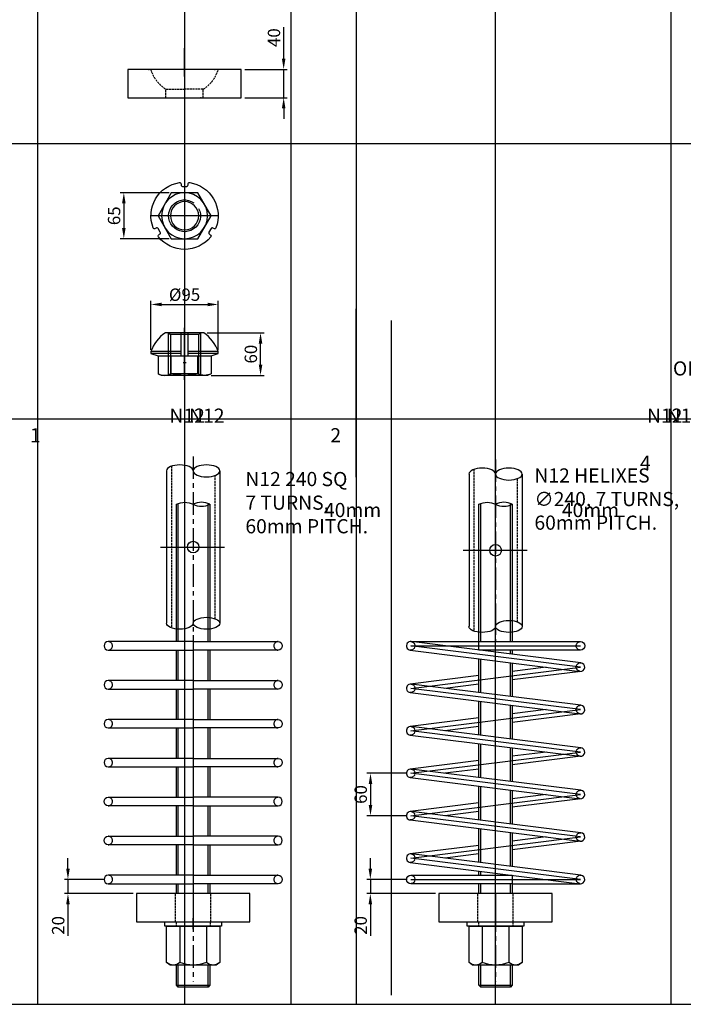
# Model space of a CAD drawing. Units: millimetres. Extents: x 6734 to 14816, y 210 to 3182.
# Drawn here: x 9701 to 10639, y 210 to 1601 of the extents above; entities that cross this region are included whole.
import ezdxf

# ---------------------------------------------------------------- set-up
doc = ezdxf.new("R2010")
doc.units = ezdxf.units.MM
doc.header["$PDSIZE"] = 1000
doc.linetypes.add('CENTER', pattern=[50.8, 31.75, -6.35, 6.35, -6.35])
doc.linetypes.add('DAS1', pattern=[4, 3, -1])
doc.layers.get('Defpoints').update_dxf_attribs({"color": 250})
for name, color, linetype in [('D-DIMS', 1, 'Continuous'), ('D-TEXT-035', 2, 'Continuous'), ('Freyssibar-013-SOL', 8, 'Continuous'), ('Freyssibar-018-CEN', 1, 'CENTER'), ('Freyssibar-018-HID', 1, 'DAS1'), ('Freyssibar-018-SOL', 1, 'Continuous'), ('Freyssibar-025-SOL', 7, 'Continuous'), ('Freyssibar-035-SOL', 2, 'Continuous'), ('Reo-013-HID', 8, 'DAS1'), ('Reo-018-SOL', 1, 'Continuous'), ('Reo-025-SOL', 7, 'Continuous')]:
    doc.layers.add(name, color=color, linetype=linetype)
doc.styles.add('AUSTRESS', font='austress.shx', dxfattribs={"width": 0.7})
doc.dimstyles.new('SCALE 5', dxfattribs={"dimscale": 5, "dimtxt": 3.5, "dimasz": 3, "dimexe": 1, "dimexo": 1, "dimgap": 1, "dimtad": 1, "dimdec": 0, "dimrnd": 1, "dimzin": 1, "dimdsep": 46, "dimtxsty": 'AUSTRESS', "dimcen": 2, "dimclrt": 2, "dimadec": 3, "dimazin": 0, "dimtfac": 10, "dimtdec": 0, "dimtmove": 0, "dimatfit": 0, "dimfxl": 1, "dimtolj": 1, "dimtzin": 0, "dimarcsym": 0})

# ---------------------------------------------------------------- blocks, each defined once
blk = doc.blocks.new('*D142')
at = {"layer": 'D-DIMS', "color": 0, "lineweight": -2, "transparency": 16777216}
for p, q in [((9912.4, 1356.6), (9843.3, 1356.6)), ((9848.3, 1341.6), (9848.3, 1306.6)), ((9912.4, 1291.6), (9843.3, 1291.6))]:
    blk.add_line(p, q, dxfattribs=at)
at = {"layer": 'D-DIMS', "color": 0, "transparency": 16777216}
for points in [[(9845.8, 1341.6), (9850.8, 1341.6), (9848.3, 1356.6)], [(9845.8, 1306.6), (9850.8, 1306.6), (9848.3, 1291.6)]]:
    blk.add_solid(points, dxfattribs=at)
at = {"layer": 'Defpoints', "color": 0, "transparency": 16777216}
for p in [(9917.4, 1356.6), (9848.3, 1291.6), (9917.4, 1291.6)]:
    blk.add_point(p, dxfattribs=at)
at = {"layer": 'D-DIMS', "color": 2, "transparency": 16777216, "insert": (9834.5, 1324.1), "char_height": 17.5, "attachment_point": 5, "rotation": 90, "style": 'AUSTRESS'}
blk.add_mtext('\\A1;65', dxfattribs=at)
blk = doc.blocks.new('40SphericalPlate-Elev')
blk.add_lwpolyline([(-80, 0), (80, 0), (80, 40), (-80, 40)], close=True)
for p in [(-50.4, 40), (-50.4, 40), (42.9, 40), (23.2, 0)]:
    blk.add_point(p)
at = {"layer": 'Freyssibar-018-CEN'}
blk.add_line((0, 54.8), (0, -14.7), dxfattribs=at)
at = {"layer": 'Freyssibar-018-HID'}
for p in [(-26.3, 12), (26.3, 12)]:
    blk.add_line(p, (0, 12), dxfattribs=at)
for points in [[(-26.3, 0), (-26.3, 12, -0.182642), (-47.8, 40)], [(26.3, 0), (26.3, 12, 0.182642), (47.8, 40)]]:
    blk.add_lwpolyline(points, format="xyb", dxfattribs=at)
blk = doc.blocks.new('40SphericalNut-Plan')
blk.add_lwpolyline([(3, -41.5, -0.414214), (5, -43.5), (5, -45, 0.460212), (7.3, -46.9, 0.478585), (44.3, 17.1, 0.460212), (41.4, 18.1), (40.2, 17.4, -0.414214), (37.4, 18.2), (34.4, 23.3, -0.414214), (35.2, 26.1), (36.4, 26.8, 0.460212), (37, 29.8, 0.478585), (-37, 29.8, 0.460212), (-36.4, 26.8), (-35.2, 26.1, -0.414214), (-34.4, 23.3), (-37.4, 18.2, -0.414214), (-40.2, 17.4), (-41.4, 18.1, 0.460212), (-44.3, 17.1, 0.478585), (-7.3, -46.9, 0.460212), (-5, -45), (-5, -43.5, -0.414214), (-3, -41.5)], format="xyb", close=True)
blk.add_lwpolyline([(18.8, 32.5), (37.5, 0), (18.8, -32.5), (-18.8, -32.5), (-37.5, 0), (-18.8, 32.5)], close=True)
for radius in [32.5, 20]:
    blk.add_circle((0, 0), radius)
blk.add_arc((0, 0), 22.5, 332.1448, 305.727)
at = {"layer": 'Defpoints'}
for p, q in [((0, -41.5), (0, 47.5)), ((47.5, 0), (-47.5, 0))]:
    blk.add_line(p, q, dxfattribs=at)
blk = doc.blocks.new('40SphericalNut-Elev')
for p, q in [((-47.5, 26.4), (-47.5, 29)), ((-5, 29), (-47.5, 29)), ((-5, 32.6), (-5, 0)), ((5, 32.6), (5, 0)), ((47.5, 29), (5, 29)), ((-5, 26.4), (-47.5, 26.4)), ((47.5, 26.4), (5, 26.4))]:
    blk.add_line(p, q)
for points in [[(-37.5, 32.6), (-37.5, 57.6, -0.252639), (-18.8, 57.6), (-18.8, 32.6)], [(37.5, 32.6), (37.5, 57.6, 0.252639), (18.8, 57.6), (18.8, 32.6)], [(37.5, 32.6), (47.5, 29), (47.5, 26.4, -0.171585), (27.1, 0), (-27.1, 0, -0.171585), (-47.5, 26.4), (-47.5, 29), (-37.5, 32.6), (37.5, 32.6)]]:
    blk.add_lwpolyline(points, format="xyb")
blk.add_lwpolyline([(37.5, 57.6), (32.5, 60), (-32.5, 60), (-37.5, 57.6)])
blk.add_arc((0, -15.5), 75.5, 75.6011, 104.3989)
at = {"layer": 'Defpoints'}
for p, q in [((20, 57.8), (-20, 57.8)), ((-2, 42), (2.1, 42)), ((0, 43.6), (0, 40.3)), ((20, 2.2), (-20, 2.2))]:
    blk.add_line(p, q, dxfattribs=at)
for points in [[(-22.5, 0), (-20, 2.2), (-20, 57.8), (-22.5, 60), (-22.5, 0.1)], [(22.5, 0.1), (22.5, 60), (20, 57.8), (20, 2.2), (22.5, 0)]]:
    blk.add_lwpolyline(points, dxfattribs=at)
at = {"layer": 'Freyssibar-018-CEN'}
blk.add_line((0, 66.1), (0, -7.3), dxfattribs=at)
blk = doc.blocks.new('40BearingPlate-Elev')
blk.add_lwpolyline([(-80, 0), (-80, 40), (80, 40), (80, 0)], close=True)
at = {"layer": 'Defpoints'}
blk.add_line((0, 0), (0, 40), dxfattribs=at)
at = {"layer": 'Freyssibar-018-HID'}
for p, q in [((-25, 40), (-25, 0)), ((25, 40), (25, 0))]:
    blk.add_line(p, q, dxfattribs=at)
blk = doc.blocks.new('40Washer-Elev')
blk.add_lwpolyline([(40, 0), (40, 6), (-40, 6), (-40, 0)], close=True)
at = {"layer": 'Freyssibar-018-CEN'}
blk.add_line((0, 10.5), (0, -5.1), dxfattribs=at)
at = {"layer": 'Freyssibar-018-HID'}
for p, q in [((-24.2, 0), (-24.2, 6)), ((24.2, 0), (24.2, 6))]:
    blk.add_line(p, q, dxfattribs=at)
blk = doc.blocks.new('40Nut-Elev')
for p, q in [((-18.8, 0), (-18.8, 51.5)), ((18.8, 0), (18.8, 51.5))]:
    blk.add_line(p, q)
blk.add_lwpolyline([(37.5, 0), (37.5, 51.5, 0.369549), (18.8, 51.5, 0.184774), (-18.8, 51.5, 0.369549), (-37.5, 51.5), (-37.5, 0)], format="xyb", close=True)
blk.add_lwpolyline([(37.5, 51.5), (32.5, 55), (-32.5, 55), (-37.5, 51.5)])
at = {"layer": 'Freyssibar-018-CEN'}
blk.add_line((0, -23.8), (0, 78.1), dxfattribs=at)
blk = doc.blocks.new('40Helixe')
for points in [[(119.3, 0, -1), (120.7, -12), (-119.3, -42, -1), (-120.7, -30)], [(119.3, -60, -1), (120.7, -72), (-119.3, -102, -1), (-120.7, -90)], [(119.3, -120, -1), (120.7, -132), (-119.3, -162, -1), (-120.7, -150)], [(119.3, -180, -1), (120.7, -192), (-119.3, -222, -1), (-120.7, -210)], [(119.3, -240, -1), (120.7, -252), (-119.3, -282, -1), (-120.7, -270)], [(119.3, -300, -1), (120.7, -312), (-119.3, -342, -1), (-120.7, -330)]]:
    blk.add_lwpolyline(points, format="xyb", close=True)
at = {"layer": 'Defpoints'}
blk.add_lwpolyline([(-120, -6), (120, -6), (-120, -36), (120, -66), (-120, -96), (120, -126), (-120, -156), (120, -186), (-120, -216), (120, -246), (-120, -276), (120, -306), (-120, -336), (120, -336)], dxfattribs=at)
at = {"layer": 'Reo-013-HID', "ltscale": 0.2}
for centre, start, end in [((-120, -6), 270, 90), ((120, -6), 97.125, 277.125), ((-120, -36), 277.125, 97.125), ((120, -66), 97.125, 277.125), ((-120, -96), 277.125, 97.125), ((120, -126), 97.125, 277.125), ((-120, -156), 277.125, 97.125), ((120, -186), 97.125, 277.125), ((-120, -216), 277.125, 97.125), ((120, -246), 97.125, 277.125), ((-120, -276), 277.125, 97.125), ((120, -306), 97.125, 277.125), ((-120, -336), 277.125, 97.125), ((120, -336), 90, 270)]:
    blk.add_arc(centre, 6, start, end, dxfattribs=at)
at = {"layer": 'Reo-018-SOL'}
for p, q in [((23.5, 0), (120, 0)), ((-23.5, -42), (-71.6, -36)), ((-23.5, -54.1), (-120.7, -42)), ((120.7, -60), (23.5, -47.9)), ((71.6, -66), (23.5, -60)), ((-23.5, -102), (-71.6, -96)), ((-23.5, -114.1), (-120.7, -102)), ((120.7, -120), (23.5, -107.9)), ((71.6, -126), (23.5, -120)), ((-23.5, -174.1), (-120.7, -162)), ((-23.5, -162), (-71.6, -156)), ((120.7, -180), (23.5, -167.9)), ((71.6, -186), (23.5, -180)), ((-23.5, -234.1), (-120.7, -222)), ((-23.5, -222), (-71.6, -216)), ((120.7, -240), (23.5, -227.9)), ((71.6, -246), (23.5, -240)), ((-23.5, -282), (-71.6, -276)), ((-23.5, -294.1), (-120.7, -282)), ((120.7, -300), (23.5, -287.9)), ((71.6, -306), (23.5, -300)), ((-120, -342), (-23.5, -342))]:
    blk.add_line(p, q, dxfattribs=at)
at = {"layer": 'Reo-025-SOL'}
for points in [[(-120, -12), (23.6, -12), (23.6, 0), (-120, 0, 1)], [(120, -330), (-23.6, -330), (-23.6, -342), (120, -342, 1)]]:
    blk.add_lwpolyline(points, format="xyb", close=True, dxfattribs=at)
blk = doc.blocks.new('*D213')
at = {"layer": 'D-DIMS', "color": 0, "lineweight": -2, "transparency": 16777216}
for p, q in [((10074.2, 1545.9), (10074.2, 1590.7)), ((10019.1, 1530.9), (10079.2, 1530.9)), ((10074.2, 1490.9), (10074.2, 1530.9)), ((10019.1, 1490.9), (10079.2, 1490.9)), ((10074.2, 1475.9), (10074.2, 1460.9))]:
    blk.add_line(p, q, dxfattribs=at)
at = {"layer": 'D-DIMS', "color": 0, "transparency": 16777216}
for points in [[(10071.7, 1545.9), (10076.7, 1545.9), (10074.2, 1530.9)], [(10071.7, 1475.9), (10076.7, 1475.9), (10074.2, 1490.9)]]:
    blk.add_solid(points, dxfattribs=at)
at = {"layer": 'Defpoints', "color": 0, "transparency": 16777216}
for p in [(10014.1, 1530.9), (10074.2, 1530.9), (10014.1, 1490.9)]:
    blk.add_point(p, dxfattribs=at)
at = {"layer": 'D-DIMS', "color": 2, "transparency": 16777216, "insert": (10060.5, 1575.8), "char_height": 17.5, "attachment_point": 5, "rotation": 90, "style": 'AUSTRESS'}
blk.add_mtext('\\A1;40', dxfattribs=at)
blk = doc.blocks.new('*D242')
at = {"layer": 'D-DIMS', "color": 0, "lineweight": -2, "transparency": 16777216}
for p, q in [((9966.3, 1158.6), (10046.5, 1158.6)), ((10041.5, 1113.6), (10041.5, 1143.6)), ((9971.7, 1098.6), (10046.5, 1098.6))]:
    blk.add_line(p, q, dxfattribs=at)
at = {"layer": 'D-DIMS', "color": 0, "transparency": 16777216}
for points in [[(10039, 1143.6), (10044, 1143.6), (10041.5, 1158.6)], [(10039, 1113.6), (10044, 1113.6), (10041.5, 1098.6)]]:
    blk.add_solid(points, dxfattribs=at)
at = {"layer": 'Defpoints', "color": 0, "transparency": 16777216}
for p in [(9961.3, 1158.6), (10041.5, 1158.6), (9966.7, 1098.6)]:
    blk.add_point(p, dxfattribs=at)
at = {"layer": 'D-DIMS', "color": 2, "transparency": 16777216, "insert": (10027.8, 1128.6), "char_height": 17.5, "attachment_point": 5, "rotation": 90, "style": 'AUSTRESS'}
blk.add_mtext('\\A1;60', dxfattribs=at)
blk = doc.blocks.new('*D241')
at = {"layer": 'D-DIMS', "color": 0, "lineweight": -2, "transparency": 16777216}
for p, q in [((9886.6, 1134.6), (9886.6, 1203.8)), ((9901.6, 1198.8), (9966.6, 1198.8)), ((9981.6, 1134.6), (9981.6, 1203.8))]:
    blk.add_line(p, q, dxfattribs=at)
at = {"layer": 'D-DIMS', "color": 0, "transparency": 16777216}
for points in [[(9901.6, 1201.3), (9901.6, 1196.3), (9886.6, 1198.8)], [(9966.6, 1201.3), (9966.6, 1196.3), (9981.6, 1198.8)]]:
    blk.add_solid(points, dxfattribs=at)
at = {"layer": 'Defpoints', "color": 0, "transparency": 16777216}
for p in [(9981.6, 1198.8), (9886.6, 1129.6), (9981.6, 1129.6)]:
    blk.add_point(p, dxfattribs=at)
at = {"layer": 'D-DIMS', "color": 2, "transparency": 16777216, "insert": (9934.1, 1212.6), "char_height": 17.5, "attachment_point": 5, "style": 'AUSTRESS'}
blk.add_mtext('\\A1;%%C95', dxfattribs=at)
blk = doc.blocks.new('*D268')
at = {"layer": 'D-DIMS', "color": 0, "lineweight": -2, "transparency": 16777216}
for p, q in [((10196.7, 401.4), (10196.7, 416.4)), ((10248.7, 386.4), (10191.7, 386.4)), ((10196.7, 386.4), (10196.7, 366.4)), ((10288.7, 366.4), (10191.7, 366.4)), ((10196.7, 351.4), (10196.7, 306.5))]:
    blk.add_line(p, q, dxfattribs=at)
at = {"layer": 'D-DIMS', "color": 0, "transparency": 16777216}
for points in [[(10194.2, 401.4), (10199.2, 401.4), (10196.7, 386.4)], [(10194.2, 351.4), (10199.2, 351.4), (10196.7, 366.4)]]:
    blk.add_solid(points, dxfattribs=at)
at = {"layer": 'Defpoints', "color": 0, "transparency": 16777216}
for p in [(10253.7, 386.4), (10196.7, 366.4), (10293.7, 366.4)]:
    blk.add_point(p, dxfattribs=at)
at = {"layer": 'D-DIMS', "color": 2, "transparency": 16777216, "insert": (10183, 321.4), "char_height": 17.5, "attachment_point": 5, "rotation": 90, "style": 'AUSTRESS'}
blk.add_mtext('\\A1;20', dxfattribs=at)
blk = doc.blocks.new('*D274')
at = {"layer": 'D-DIMS', "color": 0, "lineweight": -2, "transparency": 16777216}
for p, q in [((10248.7, 536.4), (10191.9, 536.4)), ((10196.9, 521.4), (10196.9, 491.4)), ((10248.7, 476.4), (10191.9, 476.4))]:
    blk.add_line(p, q, dxfattribs=at)
at = {"layer": 'D-DIMS', "color": 0, "transparency": 16777216}
for points in [[(10194.4, 521.4), (10199.4, 521.4), (10196.9, 536.4)], [(10194.4, 491.4), (10199.4, 491.4), (10196.9, 476.4)]]:
    blk.add_solid(points, dxfattribs=at)
at = {"layer": 'Defpoints', "color": 0, "transparency": 16777216}
for p in [(10253.7, 536.4), (10196.9, 476.4), (10253.7, 476.4)]:
    blk.add_point(p, dxfattribs=at)
at = {"layer": 'D-DIMS', "color": 2, "transparency": 16777216, "insert": (10183.1, 506.4), "char_height": 17.5, "attachment_point": 5, "rotation": 90, "style": 'AUSTRESS'}
blk.add_mtext('\\A1;60', dxfattribs=at)
blk = doc.blocks.new('*U281')
at = {"layer": 'Defpoints'}
blk.add_line((-46, 0), (44.5, 0), dxfattribs=at)
blk.add_line((-46, 0), (44.5, 0), dxfattribs=at)
blk.add_line((-46, 0), (44.5, 0), dxfattribs=at)
blk.add_circle((0, 0), 8.19, dxfattribs=at)
blk.add_circle((0, 0), 8.19, dxfattribs=at)
blk.add_circle((0, 0), 8.19, dxfattribs=at)
at = {"layer": 'Freyssibar-013-SOL'}
blk.add_ellipse((-18.8, 107.7), major_axis=(-18.8, 0), ratio=0.448544, start_param=3.141593, end_param=6.283185, dxfattribs=at)
at = {"layer": 'Freyssibar-013-SOL', "extrusion": (0, 0, -1)}
blk.add_ellipse((18.8, 107.7), major_axis=(18.8, 0), ratio=0.448544, dxfattribs=at)
blk.add_ellipse((-18.8, -107.7), major_axis=(-18.8, 0), ratio=0.448544, start_param=3.141593, end_param=6.283185, dxfattribs=at)
at = {"layer": 'Freyssibar-013-SOL'}
blk.add_ellipse((18.8, -107.7), major_axis=(18.8, 0), ratio=0.448544, dxfattribs=at)
at = {"layer": 'Freyssibar-018-CEN'}
blk.add_line((0, 128.2), (0, -128.2), dxfattribs=at)
blk.add_line((0, 128.2), (0, -128.2), dxfattribs=at)
blk.add_line((0, 128.2), (0, -128.2), dxfattribs=at)
blk.add_line((0, 128.2), (0, -128.2), dxfattribs=at)
at = {"layer": 'Freyssibar-018-HID'}
for p, q in [((-30.7, 114.2), (-30.7, -114.2)), ((30.7, 101.3), (30.7, -101.3))]:
    blk.add_line(p, q, dxfattribs=at)
at = {"layer": 'Freyssibar-025-SOL'}
for p, q in [((-37.5, 107.7), (-37.5, -107.7)), ((37.5, 107.7), (37.5, -107.7))]:
    blk.add_line(p, q, dxfattribs=at)
blk = doc.blocks.new('*D346')
at = {"layer": 'D-DIMS', "color": 0, "lineweight": -2, "transparency": 16777216}
for p, q in [((9769.3, 401.4), (9769.3, 416.4)), ((9821.3, 386.4), (9764.3, 386.4)), ((9769.3, 386.4), (9769.3, 366.4)), ((9861.3, 366.4), (9764.3, 366.4)), ((9769.3, 351.4), (9769.3, 306.5))]:
    blk.add_line(p, q, dxfattribs=at)
at = {"layer": 'D-DIMS', "color": 0, "transparency": 16777216}
for points in [[(9766.8, 401.4), (9771.8, 401.4), (9769.3, 386.4)], [(9766.8, 351.4), (9771.8, 351.4), (9769.3, 366.4)]]:
    blk.add_solid(points, dxfattribs=at)
at = {"layer": 'Defpoints', "color": 0, "transparency": 16777216}
for p in [(9826.3, 386.4), (9769.3, 366.4), (9866.3, 366.4)]:
    blk.add_point(p, dxfattribs=at)
at = {"layer": 'D-DIMS', "color": 2, "transparency": 16777216, "insert": (9755.5, 321.4), "char_height": 17.5, "attachment_point": 5, "rotation": 90, "style": 'AUSTRESS'}
blk.add_mtext('\\A1;20', dxfattribs=at)
blk = doc.blocks.new('40 Square')
at = {"layer": 'Defpoints'}
blk.add_line((0, 21.457755), (0, -347.489831), dxfattribs=at)
at = {"layer": 'Reo-013-HID', "ltscale": 0.2}
for centre, start, end in [((-120, 6.500035), 270, 90), ((120, 6.500035), 90, 270), ((-120, -48.499965), 270, 90), ((120, -48.499965), 90, 270), ((-120, -103.499965), 270, 90), ((120, -103.499965), 90, 270), ((-120, -158.499965), 270, 90), ((120, -158.499965), 90, 270), ((-120, -213.499965), 270, 90), ((120, -213.499965), 90, 270), ((-120, -268.499965), 270, 90), ((120, -268.499965), 90, 270), ((-120, -323.499965), 270, 90), ((120, -323.499965), 90, 270)]:
    blk.add_arc(centre, 6, start, end, dxfattribs=at)
at = {"layer": 'Reo-025-SOL'}
for points in [[(0, 12.500035), (-120, 12.500035, 1), (-120, 0.500035), (0, 0.500035)], [(0, 12.500035), (120, 12.500035, -1), (120, 0.500035), (0, 0.500035)], [(0, -42.499965), (-120, -42.499965, 1), (-120, -54.499965), (0, -54.499965)], [(0, -42.499965), (120, -42.499965, -1), (120, -54.499965), (0, -54.499965)], [(0, -97.499965), (-120, -97.499965, 1), (-120, -109.499965), (0, -109.499965)], [(0, -97.499965), (120, -97.499965, -1), (120, -109.499965), (0, -109.499965)], [(0, -152.499965), (-120, -152.499965, 1), (-120, -164.499965), (0, -164.499965)], [(0, -152.499965), (120, -152.499965, -1), (120, -164.499965), (0, -164.499965)], [(0, -219.499965), (-120, -219.499965, -1), (-120, -207.499965), (0, -207.499965)], [(0, -219.499965), (120, -219.499965, 1), (120, -207.499965), (0, -207.499965)], [(0, -274.499965), (-120, -274.499965, -1), (-120, -262.499965), (0, -262.499965)], [(0, -274.499965), (120, -274.499965, 1), (120, -262.499965), (0, -262.499965)], [(0, -317.499965), (-120, -317.499965, 1), (-120, -329.499965), (0, -329.499965)], [(0, -317.499965), (120, -317.499965, -1), (120, -329.499965), (0, -329.499965)]]:
    blk.add_lwpolyline(points, format="xyb", dxfattribs=at)

msp = doc.modelspace()

# ---------------------------------------------------------------- linework, layer by layer
for points in [[(9922.8, 916.5, -0.236068), (9946.3, 916.5, 0.236068), (9969.8, 916.5, 0.236068), (9946.3, 916.5)], [(10350.2, 916.5, -0.236068), (10373.7, 916.5, 0.236068), (10397.2, 916.5, 0.236068), (10373.7, 916.5)]]:
    msp.add_lwpolyline(points, format="xyb")
at = {"layer": 'D-DIMS', "color": 7}
for p, q in [((9726.5, 3182.4), (9726.5, 210)), ((10621.5, 3182.4), (10621.5, 210))]:
    msp.add_line(p, q, dxfattribs=at)
at = {"layer": 'D-DIMS'}
for p, q in [((6855, 1426.2), (11496.5, 1426.2)), ((6733.6, 1037.1), (11496.5, 1037.1))]:
    msp.add_line(p, q, dxfattribs=at)
at = {"layer": 'D-DIMS', "color": 7}
msp.add_lwpolyline([(6733.6, 210), (11496.5, 210), (11496.5, 3182.4), (6733.6, 3182.4)], close=True, dxfattribs=at)
at = {"layer": 'Defpoints', "color": 178}
msp.add_line((9934.1, 3182.4), (9934.1, 210), dxfattribs=at)
at = {"layer": 'Defpoints', "color": 18}
msp.add_line((10084.1, 3182.4), (10084.1, 210), dxfattribs=at)
at = {"layer": 'Defpoints'}
for p, q in [((10176.5, 3182.4), (10176.5, 210)), ((10373.7, 210), (10373.7, 3124.4)), ((9934.1, 1520.9), (9934.1, 1560.9)), ((9934.1, 1098.6), (9934.1, 1158.6))]:
    msp.add_line(p, q, dxfattribs=at)
at = {"layer": 'Defpoints', "color": 188}
for p, q in [((10176.5, 954.6), (10176.5, 1192.7)), ((10226.5, 223), (10226.5, 1176.2))]:
    msp.add_line(p, q, dxfattribs=at)
at = {"layer": 'Freyssibar-025-SOL'}
for p, q in [((9925.3, 722.4), (9925.3, 916.5)), ((9967.3, 722.4), (9967.3, 916.5)), ((10352.7, 722.4), (10352.7, 916.5)), ((10394.7, 722.4), (10394.7, 916.5)), ((9925.3, 667.4), (9925.3, 710.4)), ((9967.3, 667.4), (9967.3, 710.4)), ((10352.7, 710), (10352.7, 710.4)), ((10394.7, 704.8), (10394.7, 710.4)), ((10352.7, 650), (10352.7, 697.9)), ((10394.7, 644.8), (10394.7, 692.7)), ((9925.3, 612.4), (9925.3, 655.4)), ((9967.3, 612.4), (9967.3, 655.4)), ((10352.7, 590), (10352.7, 637.9)), ((10394.7, 584.8), (10394.7, 632.7)), ((9925.3, 557.4), (9925.3, 600.4)), ((9967.3, 557.4), (9967.3, 600.4)), ((10352.7, 530), (10352.7, 577.9)), ((10394.7, 524.8), (10394.7, 572.7)), ((9925.3, 502.4), (9925.3, 545.4)), ((9967.3, 502.4), (9967.3, 545.4)), ((10352.7, 470), (10352.7, 517.9)), ((10394.7, 464.8), (10394.7, 512.7)), ((9925.3, 447.4), (9925.3, 490.4)), ((9967.3, 447.4), (9967.3, 490.4)), ((10352.7, 410), (10352.7, 457.9)), ((10394.7, 404.8), (10394.7, 452.7)), ((9925.3, 392.4), (9925.3, 435.4)), ((9967.3, 392.4), (9967.3, 435.4)), ((9967.3, 392.4), (9967.3, 392.7)), ((10352.7, 392.4), (10352.7, 397.9)), ((10394.7, 392.4), (10394.7, 392.7)), ((9925.3, 366.4), (9925.3, 380.4)), ((9967.3, 366.4), (9967.3, 380.4)), ((10352.7, 366.4), (10352.7, 380.4)), ((10394.7, 366.4), (10394.7, 380.4)), ((9925.3, 234.4), (9925.3, 265.4)), ((9967.3, 234.4), (9967.3, 265.4)), ((10352.7, 234.4), (10352.7, 265.4)), ((10394.7, 234.4), (10394.7, 265.4)), ((9922.8, 236.9), (9969.8, 236.9)), ((10350.2, 236.9), (10397.2, 236.9))]:
    msp.add_line(p, q, dxfattribs=at)
for points in [[(9922.8, 722.4), (9922.8, 916.5)], [(9969.8, 916.5), (9969.8, 722.4)], [(10350.2, 722.4), (10350.2, 916.5)], [(10397.2, 916.5), (10397.2, 722.4)], [(9922.8, 710.3), (9922.8, 710.4)], [(9922.8, 667.4), (9922.8, 710.4)], [(9969.8, 710.4), (9969.8, 667.4)], [(10350.2, 710.3), (10350.2, 710.4)], [(10397.2, 710.4), (10397.2, 704.5)], [(10350.2, 650.3), (10350.2, 698.3)], [(10397.2, 692.4), (10397.2, 644.5)], [(9922.8, 612.4), (9922.8, 655.4)], [(9969.8, 655.4), (9969.8, 612.4)], [(10350.2, 590.3), (10350.2, 638.3)], [(10397.2, 632.4), (10397.2, 584.5)], [(9922.8, 557.4), (9922.8, 600.4)], [(9969.8, 600.4), (9969.8, 557.4)], [(10350.2, 530.3), (10350.2, 578.3)], [(10397.2, 572.4), (10397.2, 524.5)], [(9922.8, 502.4), (9922.8, 545.4)], [(9969.8, 545.4), (9969.8, 502.4)], [(10350.2, 470.3), (10350.2, 518.3)], [(10397.2, 512.4), (10397.2, 464.5)], [(9922.8, 447.4), (9922.8, 490.4)], [(9969.8, 490.4), (9969.8, 447.4)], [(10350.2, 410.3), (10350.2, 458.3)], [(10397.2, 452.4), (10397.2, 404.5)], [(9922.8, 392.4), (9922.8, 435.4)], [(9969.8, 435.4), (9969.8, 392.4)], [(9969.8, 392.4), (9969.8, 392.4)], [(10350.2, 392.4), (10350.2, 398.3)], [(10397.2, 392.4), (10397.2, 392.4)], [(9922.8, 366.4), (9922.8, 380.4)], [(9969.8, 380.4), (9969.8, 366.4)], [(10350.2, 366.4), (10350.2, 380.4)], [(10397.2, 380.4), (10397.2, 366.4)], [(9969.8, 265.4), (9969.8, 236.9), (9967.3, 234.4), (9925.3, 234.4), (9922.8, 236.9), (9922.8, 265.4)], [(10397.2, 265.4), (10397.2, 236.9), (10394.7, 234.4), (10352.7, 234.4), (10350.2, 236.9), (10350.2, 265.4)]]:
    msp.add_lwpolyline(points, dxfattribs=at)
at = {"layer": 'Reo-018-SOL'}
for p, q in [((9922.7, 710.4), (9922.8, 710.4)), ((10350.1, 710.4), (10350.2, 710.4))]:
    msp.add_line(p, q, dxfattribs=at)

# ---------------------------------------------------------------- block references
at = {"xscale": -1, "rotation": 180}
msp.add_blockref('40Helixe', (10373.7, 380.4), dxfattribs=at)
at = {"layer": 'D-DIMS'}
msp.add_blockref('40 Square', (9946.3, 709.9), dxfattribs=at)
at = {"layer": 'Freyssibar-018-SOL', "xscale": -1, "rotation": 180}
for p in [(9946.3, 320.4), (10373.7, 320.4)]:
    msp.add_blockref('40Nut-Elev', p, dxfattribs=at)
at = {"layer": 'Freyssibar-025-SOL'}
for p in [(9946.3, 856), (10373.7, 851.5)]:
    msp.add_blockref('*U281', p, dxfattribs=at)
at = {"layer": 'Freyssibar-025-SOL', "xscale": -1, "rotation": 180}
for p in [(9946.3, 326.4), (10373.7, 326.4)]:
    msp.add_blockref('40Washer-Elev', p, dxfattribs=at)
at = {"layer": 'Freyssibar-035-SOL'}
msp.add_blockref('40SphericalPlate-Elev', (9934.1, 1490.9), dxfattribs=at)
at = {"layer": 'Freyssibar-035-SOL', "xscale": -1, "rotation": 180}
for name, p in [('40SphericalNut-Plan', (9934.1, 1324.1)), ('40SphericalNut-Elev', (9934.1, 1158.6)), ('40BearingPlate-Elev', (9946.3, 366.4)), ('40BearingPlate-Elev', (10373.7, 366.4))]:
    msp.add_blockref(name, p, dxfattribs=at)

# ---------------------------------------------------------------- texts
at = {"layer": 'D-TEXT-035', "char_height": 20, "rotation": 0, "style": 'AUSTRESS'}
for s, insert, width, attachment_point in [('\\pi185.82;OPTION 1\\P\\pi116.49;N12 160x160 SQUARE\\P\\pi183.49;4 TURNS,\\P\\pi161.16;40mm PITCH.', (6908, 865), 462.978, 7), ('\\pi182.82;OPTION 2\\P\\pi134.82;N12 HELIXES ∅160 \\P\\pi183.49;4 TURNS,\\P\\pi161.16;40mm PITCH.', (7244.2, 865), 462.978, 7), ('\\pi185.82;OPTION 1\\P\\pi116.49;N12 175x175 SQUARE\\P\\pi183.49;4 TURNS,\\P\\pi161.16;50mm PITCH.', (7583, 865), 462.978, 7), ('\\pi182.82;OPTION 2\\P\\pi134.82;N12 HELIXES ∅175 \\P\\pi183.49;4 TURNS,\\P\\pi161.16;50mm PITCH.', (7919.2, 865), 462.978, 7), ('\\pi185.82;OPTION 1\\P\\pi116.49;N12 185x185 SQUARE\\P\\pi183.49;4 TURNS,\\P\\pi161.16;50mm PITCH.', (8258, 865), 462.978, 7), ('\\pi182.82;OPTION 2\\P\\pi134.82;N12 HELIXES ∅185 \\P\\pi183.49;4 TURNS,\\P\\pi161.16;50mm PITCH.', (8594.2, 865), 462.978, 7), ('\\pi185.82;OPTION 1\\P\\pi116.49;N12 210x210 SQUARE\\P\\pi183.49;5 TURNS,\\P\\pi161.16;50mm PITCH.', (8958, 865), 462.978, 7), ('\\pi182.82;OPTION 2\\P\\pi134.82;N12 HELIXES ∅210 \\P\\pi183.49;5 TURNS,\\P\\pi161.16;50mm PITCH.', (9294.2, 865), 462.978, 7), ('\\pi185.82;OPTION 1', (9715.7, 1004), 462.978, 7), ('\\pi182.82;OPTION 2', (10140.2, 1004), 462.978, 7), ('N12 240 SQ\\P7 TURNS,\\P60mm PITCH.', (10020.1, 962.1), 462.978, 1), ('N12 HELIXES \\P∅240, 7 TURNS,\\P\\pt80;60mm PITCH.', (10428.6, 967.2), 487.978, 1)]:
    msp.add_mtext(s, dxfattribs=dict(at, insert=insert, width=width, attachment_point=attachment_point))

# ---------------------------------------------------------------- dimensions: what is measured, and where the dimension line sits
at = {"layer": 'D-DIMS'}
dim = msp.add_linear_dim(base=(10074.2, 1530.9), p1=(10014.1, 1490.9), p2=(10014.1, 1530.9), angle=270, dimstyle='SCALE 5', dxfattribs=at)
dim.commit()
dim.dimension.update_dxf_attribs({"geometry": '*D213', "text_midpoint": (10074.2, 1575.8), "dimtype": 160})
for base, p1, p2, angle, picture, middle in [((9848.3, 1291.6), (9917.4, 1356.6), (9917.4, 1291.6), 270, '*D142', (9834.5, 1324.1)), ((10041.5, 1158.6), (9966.7, 1098.6), (9961.3, 1158.6), 270, '*D242', (10027.8, 1128.6)), ((10196.9, 476.4), (10253.7, 536.4), (10253.7, 476.4), 90, '*D274', (10183.1, 506.4)), ((9769.3, 366.4), (9826.3, 386.4), (9866.3, 366.4), 90, '*D346', (9755.5, 321.4)), ((10196.7, 366.4), (10253.7, 386.4), (10293.7, 366.4), 90, '*D268', (10183, 321.4))]:
    dim = msp.add_linear_dim(base=base, p1=p1, p2=p2, angle=angle, dimstyle='SCALE 5', dxfattribs=at)
    dim.commit()
    dim.dimension.update_dxf_attribs({"geometry": picture, "text_midpoint": middle})
dim = msp.add_linear_dim(base=(9981.6, 1198.8), p1=(9886.6, 1129.6), p2=(9981.6, 1129.6), text='%%C<>', dimstyle='SCALE 5', dxfattribs=at)
dim.commit()
dim.dimension.update_dxf_attribs({"geometry": '*D241', "text_midpoint": (9934.1, 1212.6)})

doc.saveas('drawing.dxf')
